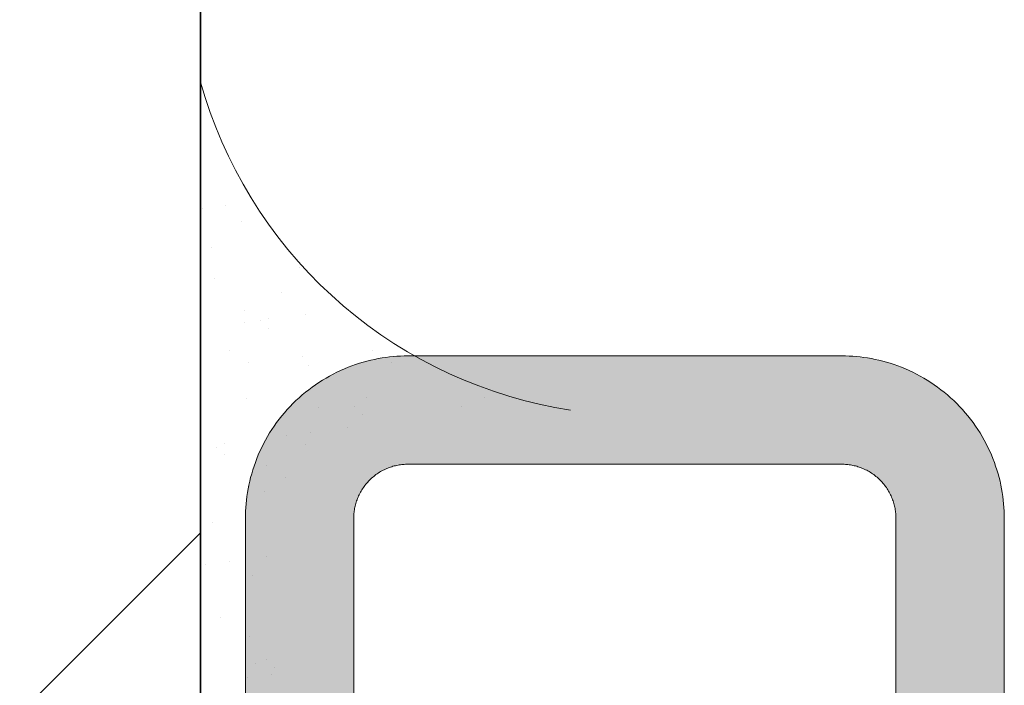
# Model space of a CAD drawing. Units: millimetres. Extents: x 15960 to 16170, y 22716 to 23013.
# Drawn here: x 16093 to 16095, y 22942 to 22944 of the extents above; entities that cross this region are included whole.
import ezdxf

# ---------------------------------------------------------------- set-up
doc = ezdxf.new("R2010")
doc.units = ezdxf.units.MM
doc.header["$MEASUREMENT"] = 0
for name, color, linetype, lineweight in [('1', 7, 'Continuous', 5), ('2', 7, 'Continuous', 35), ('4', 1, 'Continuous', 0), ('HATCH', 7, 'Continuous', 5)]:
    doc.layers.add(name, color=color, linetype=linetype, lineweight=lineweight)

msp = doc.modelspace()

# ---------------------------------------------------------------- hatches: boundary and pattern name
at = {"layer": '1'}
h = msp.add_hatch(dxfattribs=at)
h.set_pattern_fill('AR-SAND', color=256, scale=0.005, style=0, pattern_type=2)
h.set_pattern_definition([(37.5, (14647.89938, 22688.4039), (-0.008000156, 0.24470662), [0, -0.19304, 0, -0.2159, 0, -0.206375]), (7.5, (14647.89938, 22688.4039), (0.22476164, 0.35841255), [0, -0.10414, 0, -0.17399, 0, -0.066675]), (-32.5, (14647.74317, 22688.4039), (0.395496185, 0.000718592), [0, -0.0635, 0, -0.2286, 0, -0.29845]), (-42.5, (14647.74317, 22688.4039), (0.38177823, 0.11146466), [0, -0.03175, 0, -0.14986, 0, -0.17145])])
h.paths.add_polyline_path([(16093.1471, 22943.4752), (16093.1471, 22940.8522), (16093.4212, 22940.8522), (16093.4212, 22942.2671), (16093.4213, 22942.2737), (16093.4215, 22942.2804), (16093.4219, 22942.2872), (16093.4224, 22942.294), (16093.4231, 22942.3009), (16093.424, 22942.3078), (16093.425, 22942.3147), (16093.4262, 22942.3217), (16093.4276, 22942.3286), (16093.4291, 22942.3356), (16093.4309, 22942.3426), (16093.4328, 22942.3496), (16093.4349, 22942.3566), (16093.4371, 22942.3636), (16093.4396, 22942.3706), (16093.4423, 22942.3775), (16093.4451, 22942.3844), (16093.4481, 22942.3913), (16093.4513, 22942.3981), (16093.4547, 22942.4049), (16093.4583, 22942.4116), (16093.462, 22942.4182), (16093.466, 22942.4248), (16093.4701, 22942.4312), (16093.4744, 22942.4376), (16093.4788, 22942.4439), (16093.4835, 22942.4501), (16093.4883, 22942.4562), (16093.4932, 22942.4621), (16093.4984, 22942.4679), (16093.5036, 22942.4736), (16093.5091, 22942.4792), (16093.5146, 22942.4846), (16093.5203, 22942.4899), (16093.5261, 22942.495), (16093.5321, 22942.5), (16093.5382, 22942.5048), (16093.5444, 22942.5094), (16093.5506, 22942.5139), (16093.557, 22942.5182), (16093.5635, 22942.5223), (16093.5701, 22942.5262), (16093.5767, 22942.53), (16093.5834, 22942.5335), (16093.5902, 22942.5369), (16093.597, 22942.5401), (16093.6039, 22942.5432), (16093.6108, 22942.546), (16093.6177, 22942.5486), (16093.6247, 22942.5511), (16093.6316, 22942.5534), (16093.6386, 22942.5555), (16093.6456, 22942.5574), (16093.6526, 22942.5591), (16093.6596, 22942.5607), (16093.6666, 22942.5621), (16093.6736, 22942.5633), (16093.6805, 22942.5643), (16093.6874, 22942.5652), (16093.6942, 22942.5659), (16093.701, 22942.5664), (16093.7078, 22942.5668), (16093.7145, 22942.567), (16094.1712, 22942.5671), (16094.1288, 22942.5743), (16094.0863, 22942.5831), (16094.0438, 22942.5935), (16094.0225, 22942.5993), (16094.0013, 22942.6054), (16093.9801, 22942.612), (16093.9589, 22942.6189), (16093.9378, 22942.6263), (16093.9167, 22942.634), (16093.8957, 22942.6422), (16093.8748, 22942.6507), (16093.854, 22942.6597), (16093.8333, 22942.6691), (16093.8127, 22942.6788), (16093.7923, 22942.6889), (16093.772, 22942.6995), (16093.7518, 22942.7104), (16093.7318, 22942.7217), (16093.712, 22942.7334), (16093.6923, 22942.7455), (16093.6729, 22942.758), (16093.6536, 22942.7708), (16093.6346, 22942.784), (16093.6158, 22942.7975), (16093.5972, 22942.8114), (16093.5789, 22942.8257), (16093.5608, 22942.8403), (16093.543, 22942.8552), (16093.5255, 22942.8705), (16093.5082, 22942.886), (16093.4913, 22942.9019), (16093.4746, 22942.9181), (16093.4583, 22942.9346), (16093.4423, 22942.9514), (16093.4266, 22942.9684), (16093.4112, 22942.9858), (16093.3962, 22943.0033), (16093.3815, 22943.0212), (16093.3671, 22943.0392), (16093.3531, 22943.0575), (16093.3395, 22943.076), (16093.3263, 22943.0947), (16093.3134, 22943.1136), (16093.3009, 22943.1327), (16093.2887, 22943.152), (16093.277, 22943.1714), (16093.2656, 22943.191), (16093.2546, 22943.2108), (16093.244, 22943.2306), (16093.2338, 22943.2506), (16093.2239, 22943.2707), (16093.2145, 22943.2909), (16093.2054, 22943.3112), (16093.1968, 22943.3315), (16093.1885, 22943.3519), (16093.1732, 22943.3929), (16093.1593, 22943.4341)], flags=0)
at = {"layer": '4', "extrusion": (0, 0, -1)}
msp.add_hatch(color=256, dxfattribs=at).paths.add_polyline_path([(-16093.2712, 22939.0671), (-16093.2713, 22942.2771), (-16093.2716, 22942.2871), (-16093.2722, 22942.2973), (-16093.273, 22942.3075), (-16093.2741, 22942.3178), (-16093.2754, 22942.3281), (-16093.2769, 22942.3385), (-16093.2787, 22942.3489), (-16093.2808, 22942.3594), (-16093.2831, 22942.3699), (-16093.2857, 22942.3804), (-16093.2886, 22942.3909), (-16093.2917, 22942.4014), (-16093.2951, 22942.4119), (-16093.2988, 22942.4223), (-16093.3028, 22942.4327), (-16093.307, 22942.4431), (-16093.3116, 22942.4534), (-16093.3164, 22942.4636), (-16093.3215, 22942.4737), (-16093.3268, 22942.4838), (-16093.3325, 22942.4938), (-16093.3384, 22942.5036), (-16093.3445, 22942.5133), (-16093.351, 22942.5229), (-16093.3577, 22942.5323), (-16093.3646, 22942.5416), (-16093.3718, 22942.5507), (-16093.3793, 22942.5596), (-16093.387, 22942.5684), (-16093.3949, 22942.5769), (-16093.403, 22942.5853), (-16093.4113, 22942.5934), (-16093.4199, 22942.6013), (-16093.4286, 22942.609), (-16093.4376, 22942.6164), (-16093.4467, 22942.6236), (-16093.4559, 22942.6306), (-16093.4654, 22942.6373), (-16093.4749, 22942.6437), (-16093.4847, 22942.6499), (-16093.4945, 22942.6558), (-16093.5044, 22942.6614), (-16093.5145, 22942.6668), (-16093.5247, 22942.6719), (-16093.5349, 22942.6767), (-16093.5452, 22942.6812), (-16093.5555, 22942.6855), (-16093.566, 22942.6894), (-16093.5764, 22942.6931), (-16093.5869, 22942.6966), (-16093.5974, 22942.6997), (-16093.6079, 22942.7026), (-16093.6184, 22942.7052), (-16093.6288, 22942.7075), (-16093.6393, 22942.7096), (-16093.6497, 22942.7114), (-16093.6601, 22942.7129), (-16093.6705, 22942.7142), (-16093.6808, 22942.7152), (-16093.691, 22942.716), (-16093.7011, 22942.7166), (-16093.7112, 22942.717), (-16094.9228, 22942.7171), (-16094.9328, 22942.717), (-16094.9428, 22942.7166), (-16094.953, 22942.716), (-16094.9632, 22942.7152), (-16094.9735, 22942.7142), (-16094.9838, 22942.7129), (-16094.9942, 22942.7114), (-16095.0047, 22942.7096), (-16095.0151, 22942.7075), (-16095.0256, 22942.7052), (-16095.0361, 22942.7026), (-16095.0466, 22942.6997), (-16095.0571, 22942.6966), (-16095.0676, 22942.6931), (-16095.078, 22942.6894), (-16095.0884, 22942.6855), (-16095.0988, 22942.6812), (-16095.1091, 22942.6767), (-16095.1193, 22942.6719), (-16095.1295, 22942.6668), (-16095.1395, 22942.6614), (-16095.1495, 22942.6558), (-16095.1593, 22942.6499), (-16095.169, 22942.6437), (-16095.1786, 22942.6373), (-16095.188, 22942.6306), (-16095.1973, 22942.6236), (-16095.2064, 22942.6164), (-16095.2153, 22942.609), (-16095.2241, 22942.6013), (-16095.2326, 22942.5934), (-16095.241, 22942.5853), (-16095.2491, 22942.5769), (-16095.257, 22942.5684), (-16095.2647, 22942.5596), (-16095.2721, 22942.5507), (-16095.2793, 22942.5416), (-16095.2863, 22942.5323), (-16095.293, 22942.5229), (-16095.2994, 22942.5133), (-16095.3056, 22942.5036), (-16095.3115, 22942.4938), (-16095.3171, 22942.4838), (-16095.3225, 22942.4737), (-16095.3276, 22942.4636), (-16095.3324, 22942.4534), (-16095.3369, 22942.4431), (-16095.3412, 22942.4327), (-16095.3452, 22942.4223), (-16095.3488, 22942.4119), (-16095.3523, 22942.4014), (-16095.3554, 22942.3909), (-16095.3583, 22942.3804), (-16095.3609, 22942.3699), (-16095.3632, 22942.3594), (-16095.3653, 22942.3489), (-16095.3671, 22942.3385), (-16095.3686, 22942.3281), (-16095.3699, 22942.3178), (-16095.371, 22942.3075), (-16095.3718, 22942.2973), (-16095.3723, 22942.2871), (-16095.3727, 22942.2771), (-16095.3728, 22940.1913), (-16095.3726, 22940.1805), (-16095.3723, 22940.1697), (-16095.3716, 22940.1589), (-16095.3707, 22940.148), (-16095.3695, 22940.1371), (-16095.368, 22940.1262), (-16095.3663, 22940.1153), (-16095.3643, 22940.1044), (-16095.362, 22940.0935), (-16095.3595, 22940.0827), (-16095.3566, 22940.0719), (-16095.3536, 22940.0612), (-16095.3502, 22940.0506), (-16095.3466, 22940.04), (-16095.3427, 22940.0295), (-16095.3385, 22940.0191), (-16095.3341, 22940.0088), (-16095.3295, 22939.9987), (-16095.3245, 22939.9886), (-16095.3194, 22939.9787), (-16095.314, 22939.969), (-16095.3084, 22939.9593), (-16095.3025, 22939.9499), (-16095.2965, 22939.9406), (-16095.2902, 22939.9315), (-16095.2837, 22939.9226), (-16095.277, 22939.9138), (-16095.2702, 22939.9053), (-16095.2631, 22939.8969), (-16095.2559, 22939.8888), (-16095.2485, 22939.8808), (-16094.7803, 22939.4125), (-16094.769, 22939.4016), (-16094.7632, 22939.3962), (-16094.7572, 22939.3909), (-16094.7512, 22939.3858), (-16094.745, 22939.3807), (-16094.7386, 22939.3757), (-16094.7322, 22939.3707), (-16094.7257, 22939.3659), (-16094.719, 22939.3612), (-16094.7122, 22939.3566), (-16094.7054, 22939.3521), (-16094.6984, 22939.3477), (-16094.6913, 22939.3434), (-16094.6841, 22939.3392), (-16094.6768, 22939.3352), (-16094.6695, 22939.3313), (-16094.662, 22939.3275), (-16094.6544, 22939.3238), (-16094.6468, 22939.3203), (-16094.6391, 22939.3169), (-16094.6313, 22939.3137), (-16094.6234, 22939.3106), (-16094.6155, 22939.3076), (-16094.6075, 22939.3048), (-16094.5994, 22939.3021), (-16094.5913, 22939.2996), (-16094.5831, 22939.2972), (-16094.5748, 22939.295), (-16094.5666, 22939.293), (-16094.5583, 22939.2911), (-16094.5499, 22939.2893), (-16094.5415, 22939.2877), (-16094.5331, 22939.2863), (-16094.5247, 22939.285), (-16094.5162, 22939.2839), (-16094.5078, 22939.283), (-16094.4993, 22939.2822), (-16094.4908, 22939.2816), (-16094.4823, 22939.2811), (-16094.4739, 22939.2808), (-16094.4654, 22939.2807), (-16094.457, 22939.2807), (-16094.4485, 22939.2809), (-16094.4401, 22939.2812), (-16094.4317, 22939.2817), (-16094.4234, 22939.2823), (-16094.4151, 22939.2831), (-16094.4068, 22939.2841), (-16094.3986, 22939.2852), (-16094.3904, 22939.2864), (-16094.3823, 22939.2878), (-16094.3742, 22939.2893), (-16094.3662, 22939.291), (-16094.3582, 22939.2928), (-16094.3503, 22939.2948), (-16094.3425, 22939.2969), (-16094.3348, 22939.2991), (-16094.3271, 22939.3014), (-16094.3195, 22939.3039), (-16094.312, 22939.3065), (-16094.3045, 22939.3092), (-16094.2899, 22939.3149), (-16094.2755, 22939.3212), (-16094.2683, 22939.3245), (-16094.2612, 22939.328), (-16094.2541, 22939.3316), (-16094.247, 22939.3354), (-16094.2399, 22939.3393), (-16094.2329, 22939.3434), (-16094.226, 22939.3476), (-16094.2191, 22939.3519), (-16094.2122, 22939.3564), (-16094.2054, 22939.3611), (-16094.1987, 22939.3658), (-16094.192, 22939.3707), (-16094.1854, 22939.3758), (-16094.1789, 22939.381), (-16094.1725, 22939.3863), (-16094.1661, 22939.3917), (-16094.1598, 22939.3973), (-16094.1537, 22939.403), (-16094.1476, 22939.4088), (-16094.1416, 22939.4148), (-16094.1357, 22939.4209), (-16094.1299, 22939.4271), (-16094.1243, 22939.4334), (-16094.1187, 22939.4398), (-16094.1133, 22939.4464), (-16094.108, 22939.453), (-16094.1028, 22939.4598), (-16094.0977, 22939.4667), (-16094.0928, 22939.4736), (-16094.088, 22939.4807), (-16094.0833, 22939.4878), (-16094.0787, 22939.495), (-16094.0744, 22939.5023), (-16094.0701, 22939.5097), (-16094.066, 22939.5172), (-16094.062, 22939.5247), (-16094.0582, 22939.5323), (-16094.0545, 22939.5399), (-16094.051, 22939.5477), (-16094.0476, 22939.5554), (-16094.0444, 22939.5632), (-16094.0414, 22939.5711), (-16094.0385, 22939.579), (-16094.0357, 22939.5869), (-16094.0331, 22939.5949), (-16094.0307, 22939.6029), (-16094.0284, 22939.6109), (-16094.0262, 22939.6189), (-16094.0242, 22939.6269), (-16094.0224, 22939.635), (-16094.0207, 22939.643), (-16094.0192, 22939.6511), (-16094.0178, 22939.6591), (-16094.0166, 22939.6671), (-16094.0156, 22939.6752), (-16094.0146, 22939.6832), (-16094.0139, 22939.6912), (-16094.0132, 22939.6991), (-16094.0127, 22939.7071), (-16094.0124, 22939.715), (-16094.0121, 22941.0064), (-16094.3121, 22941.0064), (-16094.3121, 22939.7307), (-16094.3122, 22939.7254), (-16094.3123, 22939.7228), (-16094.3125, 22939.7202), (-16094.3127, 22939.7175), (-16094.313, 22939.7148), (-16094.3133, 22939.7122), (-16094.3136, 22939.7095), (-16094.314, 22939.7068), (-16094.3145, 22939.7041), (-16094.315, 22939.7015), (-16094.3155, 22939.6988), (-16094.3162, 22939.6961), (-16094.3168, 22939.6934), (-16094.3175, 22939.6907), (-16094.3183, 22939.6881), (-16094.3191, 22939.6854), (-16094.32, 22939.6827), (-16094.3209, 22939.6801), (-16094.3219, 22939.6775), (-16094.3229, 22939.6749), (-16094.324, 22939.6723), (-16094.3251, 22939.6697), (-16094.3263, 22939.6671), (-16094.3275, 22939.6645), (-16094.3288, 22939.662), (-16094.3301, 22939.6595), (-16094.3314, 22939.657), (-16094.3329, 22939.6546), (-16094.3343, 22939.6521), (-16094.3358, 22939.6497), (-16094.3374, 22939.6473), (-16094.339, 22939.645), (-16094.3406, 22939.6427), (-16094.3423, 22939.6404), (-16094.3441, 22939.6381), (-16094.3458, 22939.6359), (-16094.3477, 22939.6337), (-16094.3495, 22939.6316), (-16094.3514, 22939.6295), (-16094.3533, 22939.6274), (-16094.3553, 22939.6254), (-16094.3573, 22939.6234), (-16094.3593, 22939.6214), (-16094.3614, 22939.6195), (-16094.3635, 22939.6177), (-16094.3656, 22939.6159), (-16094.3677, 22939.6141), (-16094.3699, 22939.6124), (-16094.3721, 22939.6107), (-16094.3743, 22939.6091), (-16094.3766, 22939.6075), (-16094.3788, 22939.6059), (-16094.3811, 22939.6044), (-16094.3834, 22939.603), (-16094.3857, 22939.6016), (-16094.3881, 22939.6002), (-16094.3904, 22939.5989), (-16094.3928, 22939.5977), (-16094.3951, 22939.5965), (-16094.3975, 22939.5953), (-16094.3999, 22939.5942), (-16094.4047, 22939.5921), (-16094.4096, 22939.5902), (-16094.4121, 22939.5893), (-16094.4146, 22939.5884), (-16094.4171, 22939.5876), (-16094.4197, 22939.5868), (-16094.4222, 22939.5861), (-16094.4249, 22939.5854), (-16094.4275, 22939.5847), (-16094.4301, 22939.5841), (-16094.4328, 22939.5836), (-16094.4355, 22939.583), (-16094.4382, 22939.5826), (-16094.4409, 22939.5822), (-16094.4437, 22939.5818), (-16094.4464, 22939.5815), (-16094.4492, 22939.5812), (-16094.452, 22939.581), (-16094.4548, 22939.5808), (-16094.4576, 22939.5807), (-16094.4604, 22939.5807), (-16094.4632, 22939.5807), (-16094.466, 22939.5807), (-16094.4689, 22939.5808), (-16094.4717, 22939.581), (-16094.4745, 22939.5812), (-16094.4773, 22939.5814), (-16094.4802, 22939.5818), (-16094.483, 22939.5821), (-16094.4858, 22939.5825), (-16094.4886, 22939.583), (-16094.4914, 22939.5836), (-16094.4942, 22939.5841), (-16094.4969, 22939.5848), (-16094.4997, 22939.5855), (-16094.5024, 22939.5862), (-16094.5052, 22939.587), (-16094.5079, 22939.5878), (-16094.5106, 22939.5887), (-16094.5132, 22939.5896), (-16094.5159, 22939.5906), (-16094.5185, 22939.5917), (-16094.5211, 22939.5928), (-16094.5237, 22939.5939), (-16094.5262, 22939.5951), (-16094.5287, 22939.5963), (-16094.5312, 22939.5975), (-16094.5337, 22939.5988), (-16094.5361, 22939.6002), (-16094.5385, 22939.6016), (-16094.5409, 22939.603), (-16094.5432, 22939.6045), (-16094.5455, 22939.606), (-16094.5477, 22939.6075), (-16094.55, 22939.6091), (-16094.5521, 22939.6107), (-16094.5543, 22939.6123), (-16094.5564, 22939.614), (-16094.5585, 22939.6157), (-16094.5605, 22939.6174), (-16094.5625, 22939.6192), (-16094.5644, 22939.621), (-16095.0288, 22940.0853), (-16095.0314, 22940.0878), (-16095.0338, 22940.0905), (-16095.0362, 22940.0932), (-16095.0386, 22940.096), (-16095.0409, 22940.0988), (-16095.0431, 22940.1017), (-16095.0452, 22940.1047), (-16095.0473, 22940.1078), (-16095.0494, 22940.1109), (-16095.0513, 22940.114), (-16095.0532, 22940.1172), (-16095.055, 22940.1205), (-16095.0567, 22940.1238), (-16095.0583, 22940.1271), (-16095.0599, 22940.1305), (-16095.0614, 22940.1339), (-16095.0627, 22940.1374), (-16095.064, 22940.1409), (-16095.0653, 22940.1444), (-16095.0664, 22940.148), (-16095.0674, 22940.1515), (-16095.0683, 22940.1551), (-16095.0692, 22940.1587), (-16095.07, 22940.1623), (-16095.0706, 22940.166), (-16095.0712, 22940.1696), (-16095.0717, 22940.1732), (-16095.0721, 22940.1769), (-16095.0724, 22940.1805), (-16095.0726, 22940.1841), (-16095.0727, 22940.1877), (-16095.0728, 22942.2671), (-16095.0727, 22942.2704), (-16095.0726, 22942.2738), (-16095.0724, 22942.2771), (-16095.0722, 22942.2805), (-16095.0718, 22942.284), (-16095.0714, 22942.2874), (-16095.0709, 22942.2909), (-16095.0703, 22942.2944), (-16095.0696, 22942.2978), (-16095.0688, 22942.3013), (-16095.0679, 22942.3048), (-16095.067, 22942.3083), (-16095.0659, 22942.3118), (-16095.0648, 22942.3153), (-16095.0636, 22942.3188), (-16095.0622, 22942.3223), (-16095.0608, 22942.3257), (-16095.0593, 22942.3292), (-16095.0577, 22942.3326), (-16095.056, 22942.336), (-16095.0542, 22942.3393), (-16095.0524, 22942.3426), (-16095.0504, 22942.3459), (-16095.0483, 22942.3491), (-16095.0462, 22942.3523), (-16095.0439, 22942.3555), (-16095.0416, 22942.3586), (-16095.0392, 22942.3616), (-16095.0367, 22942.3646), (-16095.0342, 22942.3675), (-16095.0316, 22942.3703), (-16095.0288, 22942.3731), (-16095.0261, 22942.3758), (-16095.0232, 22942.3785), (-16095.0203, 22942.381), (-16095.0173, 22942.3835), (-16095.0143, 22942.3859), (-16095.0112, 22942.3882), (-16095.0081, 22942.3905), (-16095.0049, 22942.3926), (-16095.0016, 22942.3947), (-16094.9983, 22942.3966), (-16094.995, 22942.3985), (-16094.9917, 22942.4003), (-16094.9883, 22942.402), (-16094.9849, 22942.4036), (-16094.9814, 22942.4051), (-16094.978, 22942.4065), (-16094.9745, 22942.4079), (-16094.971, 22942.4091), (-16094.9675, 22942.4102), (-16094.9641, 22942.4113), (-16094.9606, 22942.4122), (-16094.9571, 22942.4131), (-16094.9536, 22942.4139), (-16094.9501, 22942.4146), (-16094.9466, 22942.4152), (-16094.9431, 22942.4157), (-16094.9397, 22942.4161), (-16094.9363, 22942.4165), (-16094.9328, 22942.4167), (-16094.9295, 22942.4169), (-16094.9261, 22942.417), (-16093.7212, 22942.4171), (-16093.7179, 22942.417), (-16093.7145, 22942.4169), (-16093.7111, 22942.4167), (-16093.7077, 22942.4165), (-16093.7043, 22942.4161), (-16093.7008, 22942.4157), (-16093.6974, 22942.4152), (-16093.6939, 22942.4146), (-16093.6904, 22942.4139), (-16093.6869, 22942.4131), (-16093.6834, 22942.4122), (-16093.6799, 22942.4113), (-16093.6764, 22942.4102), (-16093.6729, 22942.4091), (-16093.6694, 22942.4079), (-16093.666, 22942.4065), (-16093.6625, 22942.4051), (-16093.6591, 22942.4036), (-16093.6557, 22942.402), (-16093.6523, 22942.4003), (-16093.6489, 22942.3985), (-16093.6456, 22942.3966), (-16093.6423, 22942.3947), (-16093.6391, 22942.3926), (-16093.6359, 22942.3905), (-16093.6328, 22942.3882), (-16093.6297, 22942.3859), (-16093.6266, 22942.3835), (-16093.6237, 22942.381), (-16093.6208, 22942.3785), (-16093.6179, 22942.3758), (-16093.6151, 22942.3731), (-16093.6124, 22942.3703), (-16093.6098, 22942.3675), (-16093.6072, 22942.3646), (-16093.6047, 22942.3616), (-16093.6023, 22942.3586), (-16093.6, 22942.3555), (-16093.5978, 22942.3523), (-16093.5956, 22942.3491), (-16093.5936, 22942.3459), (-16093.5916, 22942.3426), (-16093.5897, 22942.3393), (-16093.5879, 22942.336), (-16093.5862, 22942.3326), (-16093.5846, 22942.3292), (-16093.5831, 22942.3257), (-16093.5817, 22942.3223), (-16093.5804, 22942.3188), (-16093.5792, 22942.3153), (-16093.578, 22942.3118), (-16093.577, 22942.3083), (-16093.576, 22942.3048), (-16093.5752, 22942.3013), (-16093.5744, 22942.2978), (-16093.5737, 22942.2944), (-16093.5731, 22942.2909), (-16093.5726, 22942.2874), (-16093.5721, 22942.284), (-16093.5718, 22942.2805), (-16093.5715, 22942.2771), (-16093.5713, 22942.2738), (-16093.5712, 22942.2704), (-16093.5712, 22939.0671)], flags=0)
at = {"layer": 'HATCH'}
h = msp.add_hatch(dxfattribs=at)
h.set_pattern_fill('ANSI31', color=256, scale=0.5, style=0, pattern_type=2)
h.set_pattern_definition([(45, (16049.647, 22876.2765), (-1.122532, 1.122532), [])])
h.paths.add_polyline_path([(16093.1471, 22951.1164), (16049.6471, 22951.1164), (16049.6471, 22876.2765), (16093.1471, 22876.2765)], flags=0)

# ---------------------------------------------------------------- linework, layer by layer
at = {"layer": '1'}
for p, q in [((16093.1471, 22943.4752), (16093.1596, 22943.4332)), ((16093.1596, 22943.4332), (16093.1736, 22943.3917)), ((16093.1736, 22943.3917), (16093.189, 22943.3507)), ((16093.189, 22943.3507), (16093.2059, 22943.3102)), ((16093.2059, 22943.3102), (16093.2241, 22943.2704)), ((16093.2241, 22943.2704), (16093.2437, 22943.2312)), ((16093.2437, 22943.2312), (16093.2647, 22943.1927)), ((16093.2647, 22943.1927), (16093.2869, 22943.1549)), ((16093.2869, 22943.1549), (16093.3105, 22943.118)), ((16093.3105, 22943.118), (16093.3353, 22943.0818)), ((16093.3353, 22943.0818), (16093.3614, 22943.0466)), ((16093.3614, 22943.0466), (16093.3887, 22943.0123)), ((16093.3887, 22943.0123), (16093.4172, 22942.979)), ((16093.4172, 22942.979), (16093.4468, 22942.9466)), ((16093.4468, 22942.9466), (16093.4775, 22942.9153)), ((16093.4775, 22942.9153), (16093.5092, 22942.8851)), ((16093.5092, 22942.8851), (16093.542, 22942.8561)), ((16093.542, 22942.8561), (16093.5758, 22942.8281)), ((16093.5758, 22942.8281), (16093.6105, 22942.8014)), ((16093.6105, 22942.8014), (16093.6462, 22942.7759)), ((16093.6462, 22942.7759), (16093.6827, 22942.7516)), ((16093.6827, 22942.7516), (16093.72, 22942.7286)), ((16093.72, 22942.7286), (16093.7581, 22942.707)), ((16093.7581, 22942.707), (16093.7969, 22942.6866)), ((16093.7969, 22942.6866), (16093.8364, 22942.6676)), ((16093.8364, 22942.6676), (16093.8766, 22942.65)), ((16093.8766, 22942.65), (16093.9173, 22942.6338)), ((16093.9173, 22942.6338), (16093.9586, 22942.6191)), ((16093.9586, 22942.6191), (16094.0003, 22942.6057)), ((16094.0003, 22942.6057), (16094.0425, 22942.5938)), ((16094.0425, 22942.5938), (16094.0851, 22942.5834)), ((16094.0851, 22942.5834), (16094.128, 22942.5745)), ((16094.128, 22942.5745), (16094.1712, 22942.5671))]:
    msp.add_line(p, q, dxfattribs=at)
at = {"layer": '2'}
msp.add_line((16093.1471, 22951.1164), (16093.1471, 22876.2765), dxfattribs=at)
at = {"layer": '4'}
for p, q in [((16093.6184, 22942.7052), (16093.6288, 22942.7075)), ((16093.6288, 22942.7075), (16093.6393, 22942.7096)), ((16093.6393, 22942.7096), (16093.6497, 22942.7114)), ((16093.6497, 22942.7114), (16093.6601, 22942.7129)), ((16093.6601, 22942.7129), (16093.6705, 22942.7142)), ((16093.6705, 22942.7142), (16093.6808, 22942.7152)), ((16093.6808, 22942.7152), (16093.691, 22942.716)), ((16093.691, 22942.716), (16093.7011, 22942.7166)), ((16093.7011, 22942.7166), (16093.7112, 22942.717)), ((16093.7112, 22942.717), (16094.9228, 22942.7171)), ((16094.9228, 22942.7171), (16094.9328, 22942.717)), ((16094.9328, 22942.717), (16094.9428, 22942.7166)), ((16094.9428, 22942.7166), (16094.953, 22942.716)), ((16094.953, 22942.716), (16094.9632, 22942.7152)), ((16094.9632, 22942.7152), (16094.9735, 22942.7142)), ((16094.9735, 22942.7142), (16094.9838, 22942.7129)), ((16094.9838, 22942.7129), (16094.9942, 22942.7114)), ((16094.9942, 22942.7114), (16095.0047, 22942.7096)), ((16095.0047, 22942.7096), (16095.0151, 22942.7075)), ((16095.0151, 22942.7075), (16095.0256, 22942.7052)), ((16093.5349, 22942.6767), (16093.5452, 22942.6812)), ((16093.5452, 22942.6812), (16093.5555, 22942.6855)), ((16093.5555, 22942.6855), (16093.566, 22942.6894)), ((16093.566, 22942.6894), (16093.5764, 22942.6931)), ((16093.5764, 22942.6931), (16093.5869, 22942.6966)), ((16093.5869, 22942.6966), (16093.5974, 22942.6997)), ((16093.5974, 22942.6997), (16093.6079, 22942.7026)), ((16093.6079, 22942.7026), (16093.6184, 22942.7052)), ((16095.0256, 22942.7052), (16095.0361, 22942.7026)), ((16095.0361, 22942.7026), (16095.0466, 22942.6997)), ((16095.0466, 22942.6997), (16095.0571, 22942.6966)), ((16095.0571, 22942.6966), (16095.0676, 22942.6931)), ((16095.0676, 22942.6931), (16095.078, 22942.6894)), ((16095.078, 22942.6894), (16095.0884, 22942.6855)), ((16095.0884, 22942.6855), (16095.0988, 22942.6812)), ((16095.0988, 22942.6812), (16095.1091, 22942.6767)), ((16093.4847, 22942.6499), (16093.4945, 22942.6558)), ((16093.4945, 22942.6558), (16093.5044, 22942.6614)), ((16093.5044, 22942.6614), (16093.5145, 22942.6668)), ((16093.5145, 22942.6668), (16093.5247, 22942.6719)), ((16093.5247, 22942.6719), (16093.5349, 22942.6767)), ((16095.1091, 22942.6767), (16095.1193, 22942.6719)), ((16095.1193, 22942.6719), (16095.1295, 22942.6668)), ((16095.1295, 22942.6668), (16095.1395, 22942.6614)), ((16095.1395, 22942.6614), (16095.1495, 22942.6558)), ((16095.1495, 22942.6558), (16095.1593, 22942.6499)), ((16093.4376, 22942.6164), (16093.4467, 22942.6236)), ((16093.4467, 22942.6236), (16093.4559, 22942.6306)), ((16093.4559, 22942.6306), (16093.4654, 22942.6373)), ((16093.4654, 22942.6373), (16093.4749, 22942.6437)), ((16093.4749, 22942.6437), (16093.4847, 22942.6499)), ((16095.1593, 22942.6499), (16095.169, 22942.6437)), ((16095.169, 22942.6437), (16095.1786, 22942.6373)), ((16095.1786, 22942.6373), (16095.188, 22942.6306)), ((16095.188, 22942.6306), (16095.1973, 22942.6236)), ((16095.1973, 22942.6236), (16095.2064, 22942.6164)), ((16093.4113, 22942.5934), (16093.4199, 22942.6013)), ((16093.4199, 22942.6013), (16093.4286, 22942.609)), ((16093.4286, 22942.609), (16093.4376, 22942.6164)), ((16095.2064, 22942.6164), (16095.2153, 22942.609)), ((16095.2153, 22942.609), (16095.2241, 22942.6013)), ((16095.2241, 22942.6013), (16095.2326, 22942.5934)), ((16093.387, 22942.5684), (16093.3949, 22942.5769)), ((16093.3949, 22942.5769), (16093.403, 22942.5853)), ((16093.403, 22942.5853), (16093.4113, 22942.5934)), ((16095.2326, 22942.5934), (16095.241, 22942.5853)), ((16095.241, 22942.5853), (16095.2491, 22942.5769)), ((16095.2491, 22942.5769), (16095.257, 22942.5684)), ((16093.3646, 22942.5416), (16093.3718, 22942.5507)), ((16093.3718, 22942.5507), (16093.3793, 22942.5596)), ((16093.3793, 22942.5596), (16093.387, 22942.5684)), ((16095.257, 22942.5684), (16095.2647, 22942.5596)), ((16095.2647, 22942.5596), (16095.2721, 22942.5507)), ((16095.2721, 22942.5507), (16095.2793, 22942.5416)), ((16093.3445, 22942.5133), (16093.351, 22942.5229)), ((16093.351, 22942.5229), (16093.3577, 22942.5323)), ((16093.3577, 22942.5323), (16093.3646, 22942.5416)), ((16095.2793, 22942.5416), (16095.2863, 22942.5323)), ((16095.2863, 22942.5323), (16095.293, 22942.5229)), ((16095.293, 22942.5229), (16095.2994, 22942.5133)), ((16093.3268, 22942.4838), (16093.3325, 22942.4938)), ((16093.3325, 22942.4938), (16093.3384, 22942.5036)), ((16093.3384, 22942.5036), (16093.3445, 22942.5133)), ((16095.2994, 22942.5133), (16095.3056, 22942.5036)), ((16095.3056, 22942.5036), (16095.3115, 22942.4938)), ((16095.3115, 22942.4938), (16095.3171, 22942.4838)), ((16093.3116, 22942.4534), (16093.3164, 22942.4636)), ((16093.3164, 22942.4636), (16093.3215, 22942.4737)), ((16093.3215, 22942.4737), (16093.3268, 22942.4838)), ((16095.3171, 22942.4838), (16095.3225, 22942.4737)), ((16095.3225, 22942.4737), (16095.3276, 22942.4636)), ((16095.3276, 22942.4636), (16095.3324, 22942.4534)), ((16093.2988, 22942.4223), (16093.3028, 22942.4327)), ((16093.3028, 22942.4327), (16093.307, 22942.4431)), ((16093.307, 22942.4431), (16093.3116, 22942.4534)), ((16095.3324, 22942.4534), (16095.3369, 22942.4431)), ((16095.3369, 22942.4431), (16095.3412, 22942.4327)), ((16095.3412, 22942.4327), (16095.3452, 22942.4223)), ((16093.2917, 22942.4014), (16093.2951, 22942.4119)), ((16093.2951, 22942.4119), (16093.2988, 22942.4223)), ((16093.666, 22942.4065), (16093.6625, 22942.4051)), ((16093.6694, 22942.4079), (16093.666, 22942.4065)), ((16093.6729, 22942.4091), (16093.6694, 22942.4079)), ((16093.6764, 22942.4102), (16093.6729, 22942.4091)), ((16093.6799, 22942.4113), (16093.6764, 22942.4102)), ((16093.6834, 22942.4122), (16093.6799, 22942.4113)), ((16093.6869, 22942.4131), (16093.6834, 22942.4122)), ((16093.6904, 22942.4139), (16093.6869, 22942.4131)), ((16093.6939, 22942.4146), (16093.6904, 22942.4139)), ((16093.6974, 22942.4152), (16093.6939, 22942.4146)), ((16093.7008, 22942.4157), (16093.6974, 22942.4152)), ((16093.7043, 22942.4161), (16093.7008, 22942.4157)), ((16093.7077, 22942.4165), (16093.7043, 22942.4161)), ((16093.7111, 22942.4167), (16093.7077, 22942.4165)), ((16093.7145, 22942.4169), (16093.7111, 22942.4167)), ((16093.7179, 22942.417), (16093.7145, 22942.4169)), ((16093.7212, 22942.4171), (16093.7179, 22942.417)), ((16094.9261, 22942.417), (16093.7212, 22942.4171)), ((16094.9295, 22942.4169), (16094.9261, 22942.417)), ((16094.9328, 22942.4167), (16094.9295, 22942.4169)), ((16094.9363, 22942.4165), (16094.9328, 22942.4167)), ((16094.9397, 22942.4161), (16094.9363, 22942.4165)), ((16094.9431, 22942.4157), (16094.9397, 22942.4161)), ((16094.9466, 22942.4152), (16094.9431, 22942.4157)), ((16094.9501, 22942.4146), (16094.9466, 22942.4152)), ((16094.9536, 22942.4139), (16094.9501, 22942.4146)), ((16094.9571, 22942.4131), (16094.9536, 22942.4139)), ((16094.9606, 22942.4122), (16094.9571, 22942.4131)), ((16094.9641, 22942.4113), (16094.9606, 22942.4122)), ((16094.9675, 22942.4102), (16094.9641, 22942.4113)), ((16094.971, 22942.4091), (16094.9675, 22942.4102)), ((16094.9745, 22942.4079), (16094.971, 22942.4091)), ((16094.978, 22942.4065), (16094.9745, 22942.4079)), ((16094.9814, 22942.4051), (16094.978, 22942.4065)), ((16095.3452, 22942.4223), (16095.3488, 22942.4119)), ((16095.3488, 22942.4119), (16095.3523, 22942.4014)), ((16093.2831, 22942.3699), (16093.2857, 22942.3804)), ((16093.2857, 22942.3804), (16093.2886, 22942.3909)), ((16093.2886, 22942.3909), (16093.2917, 22942.4014)), ((16093.6208, 22942.3785), (16093.6179, 22942.3758)), ((16093.6237, 22942.381), (16093.6208, 22942.3785)), ((16093.6266, 22942.3835), (16093.6237, 22942.381)), ((16093.6297, 22942.3859), (16093.6266, 22942.3835)), ((16093.6328, 22942.3882), (16093.6297, 22942.3859)), ((16093.6359, 22942.3905), (16093.6328, 22942.3882)), ((16093.6391, 22942.3926), (16093.6359, 22942.3905)), ((16093.6423, 22942.3947), (16093.6391, 22942.3926)), ((16093.6456, 22942.3966), (16093.6423, 22942.3947)), ((16093.6489, 22942.3985), (16093.6456, 22942.3966)), ((16093.6523, 22942.4003), (16093.6489, 22942.3985)), ((16093.6557, 22942.402), (16093.6523, 22942.4003)), ((16093.6591, 22942.4036), (16093.6557, 22942.402)), ((16093.6625, 22942.4051), (16093.6591, 22942.4036)), ((16094.9849, 22942.4036), (16094.9814, 22942.4051)), ((16094.9883, 22942.402), (16094.9849, 22942.4036)), ((16094.9917, 22942.4003), (16094.9883, 22942.402)), ((16094.995, 22942.3985), (16094.9917, 22942.4003)), ((16094.9983, 22942.3966), (16094.995, 22942.3985)), ((16095.0016, 22942.3947), (16094.9983, 22942.3966)), ((16095.0049, 22942.3926), (16095.0016, 22942.3947)), ((16095.0081, 22942.3905), (16095.0049, 22942.3926)), ((16095.0112, 22942.3882), (16095.0081, 22942.3905)), ((16095.0143, 22942.3859), (16095.0112, 22942.3882)), ((16095.0173, 22942.3835), (16095.0143, 22942.3859)), ((16095.0203, 22942.381), (16095.0173, 22942.3835)), ((16095.0232, 22942.3785), (16095.0203, 22942.381)), ((16095.0261, 22942.3758), (16095.0232, 22942.3785)), ((16095.3523, 22942.4014), (16095.3554, 22942.3909)), ((16095.3554, 22942.3909), (16095.3583, 22942.3804)), ((16095.3583, 22942.3804), (16095.3609, 22942.3699)), ((16093.2787, 22942.3489), (16093.2808, 22942.3594)), ((16093.2808, 22942.3594), (16093.2831, 22942.3699)), ((16093.5978, 22942.3523), (16093.5956, 22942.3491)), ((16093.6, 22942.3555), (16093.5978, 22942.3523)), ((16093.6023, 22942.3586), (16093.6, 22942.3555)), ((16093.6047, 22942.3616), (16093.6023, 22942.3586)), ((16093.6072, 22942.3646), (16093.6047, 22942.3616)), ((16093.6098, 22942.3675), (16093.6072, 22942.3646)), ((16093.6124, 22942.3703), (16093.6098, 22942.3675)), ((16093.6151, 22942.3731), (16093.6124, 22942.3703)), ((16093.6179, 22942.3758), (16093.6151, 22942.3731)), ((16095.0288, 22942.3731), (16095.0261, 22942.3758)), ((16095.0316, 22942.3703), (16095.0288, 22942.3731)), ((16095.0342, 22942.3675), (16095.0316, 22942.3703)), ((16095.0367, 22942.3646), (16095.0342, 22942.3675)), ((16095.0392, 22942.3616), (16095.0367, 22942.3646)), ((16095.0416, 22942.3586), (16095.0392, 22942.3616)), ((16095.0439, 22942.3555), (16095.0416, 22942.3586)), ((16095.0462, 22942.3523), (16095.0439, 22942.3555)), ((16095.0483, 22942.3491), (16095.0462, 22942.3523)), ((16095.3609, 22942.3699), (16095.3632, 22942.3594)), ((16095.3632, 22942.3594), (16095.3653, 22942.3489)), ((16093.2741, 22942.3178), (16093.2754, 22942.3281)), ((16093.2754, 22942.3281), (16093.2769, 22942.3385)), ((16093.2769, 22942.3385), (16093.2787, 22942.3489)), ((16093.5831, 22942.3257), (16093.5817, 22942.3223)), ((16093.5846, 22942.3292), (16093.5831, 22942.3257)), ((16093.5862, 22942.3326), (16093.5846, 22942.3292)), ((16093.5879, 22942.336), (16093.5862, 22942.3326)), ((16093.5897, 22942.3393), (16093.5879, 22942.336)), ((16093.5916, 22942.3426), (16093.5897, 22942.3393)), ((16093.5936, 22942.3459), (16093.5916, 22942.3426)), ((16093.5956, 22942.3491), (16093.5936, 22942.3459)), ((16095.0504, 22942.3459), (16095.0483, 22942.3491)), ((16095.0524, 22942.3426), (16095.0504, 22942.3459)), ((16095.0542, 22942.3393), (16095.0524, 22942.3426)), ((16095.056, 22942.336), (16095.0542, 22942.3393)), ((16095.0577, 22942.3326), (16095.056, 22942.336)), ((16095.0593, 22942.3292), (16095.0577, 22942.3326)), ((16095.0608, 22942.3257), (16095.0593, 22942.3292)), ((16095.0622, 22942.3223), (16095.0608, 22942.3257)), ((16095.3653, 22942.3489), (16095.3671, 22942.3385)), ((16095.3671, 22942.3385), (16095.3686, 22942.3281)), ((16095.3686, 22942.3281), (16095.3699, 22942.3178)), ((16093.2716, 22942.2871), (16093.2722, 22942.2973)), ((16093.2722, 22942.2973), (16093.273, 22942.3075)), ((16093.273, 22942.3075), (16093.2741, 22942.3178)), ((16093.5744, 22942.2978), (16093.5737, 22942.2944)), ((16093.5752, 22942.3013), (16093.5744, 22942.2978)), ((16093.576, 22942.3048), (16093.5752, 22942.3013)), ((16093.577, 22942.3083), (16093.576, 22942.3048)), ((16093.578, 22942.3118), (16093.577, 22942.3083)), ((16093.5792, 22942.3153), (16093.578, 22942.3118)), ((16093.5804, 22942.3188), (16093.5792, 22942.3153)), ((16093.5817, 22942.3223), (16093.5804, 22942.3188)), ((16095.0636, 22942.3188), (16095.0622, 22942.3223)), ((16095.0648, 22942.3153), (16095.0636, 22942.3188)), ((16095.0659, 22942.3118), (16095.0648, 22942.3153)), ((16095.067, 22942.3083), (16095.0659, 22942.3118)), ((16095.0679, 22942.3048), (16095.067, 22942.3083)), ((16095.0688, 22942.3013), (16095.0679, 22942.3048)), ((16095.0696, 22942.2978), (16095.0688, 22942.3013)), ((16095.0703, 22942.2944), (16095.0696, 22942.2978)), ((16095.3699, 22942.3178), (16095.371, 22942.3075)), ((16095.371, 22942.3075), (16095.3718, 22942.2973)), ((16095.3718, 22942.2973), (16095.3723, 22942.2871)), ((16093.2712, 22939.0671), (16093.2713, 22942.2771)), ((16093.2713, 22942.2771), (16093.2716, 22942.2871)), ((16093.5713, 22942.2738), (16093.5712, 22942.2704)), ((16093.5712, 22942.2704), (16093.5712, 22939.0671)), ((16093.5715, 22942.2771), (16093.5713, 22942.2738)), ((16093.5718, 22942.2805), (16093.5715, 22942.2771)), ((16093.5721, 22942.284), (16093.5718, 22942.2805)), ((16093.5726, 22942.2874), (16093.5721, 22942.284)), ((16093.5731, 22942.2909), (16093.5726, 22942.2874)), ((16093.5737, 22942.2944), (16093.5731, 22942.2909)), ((16095.0709, 22942.2909), (16095.0703, 22942.2944)), ((16095.0714, 22942.2874), (16095.0709, 22942.2909)), ((16095.0718, 22942.284), (16095.0714, 22942.2874)), ((16095.0722, 22942.2805), (16095.0718, 22942.284)), ((16095.0724, 22942.2771), (16095.0722, 22942.2805)), ((16095.0726, 22942.2738), (16095.0724, 22942.2771)), ((16095.0727, 22942.2704), (16095.0726, 22942.2738)), ((16095.0728, 22942.2671), (16095.0727, 22942.2704)), ((16095.3723, 22942.2871), (16095.3727, 22942.2771)), ((16095.3727, 22942.2771), (16095.3728, 22940.1913)), ((16095.0727, 22940.1877), (16095.0728, 22942.2671))]:
    msp.add_line(p, q, dxfattribs=at)

doc.saveas('drawing.dxf')
